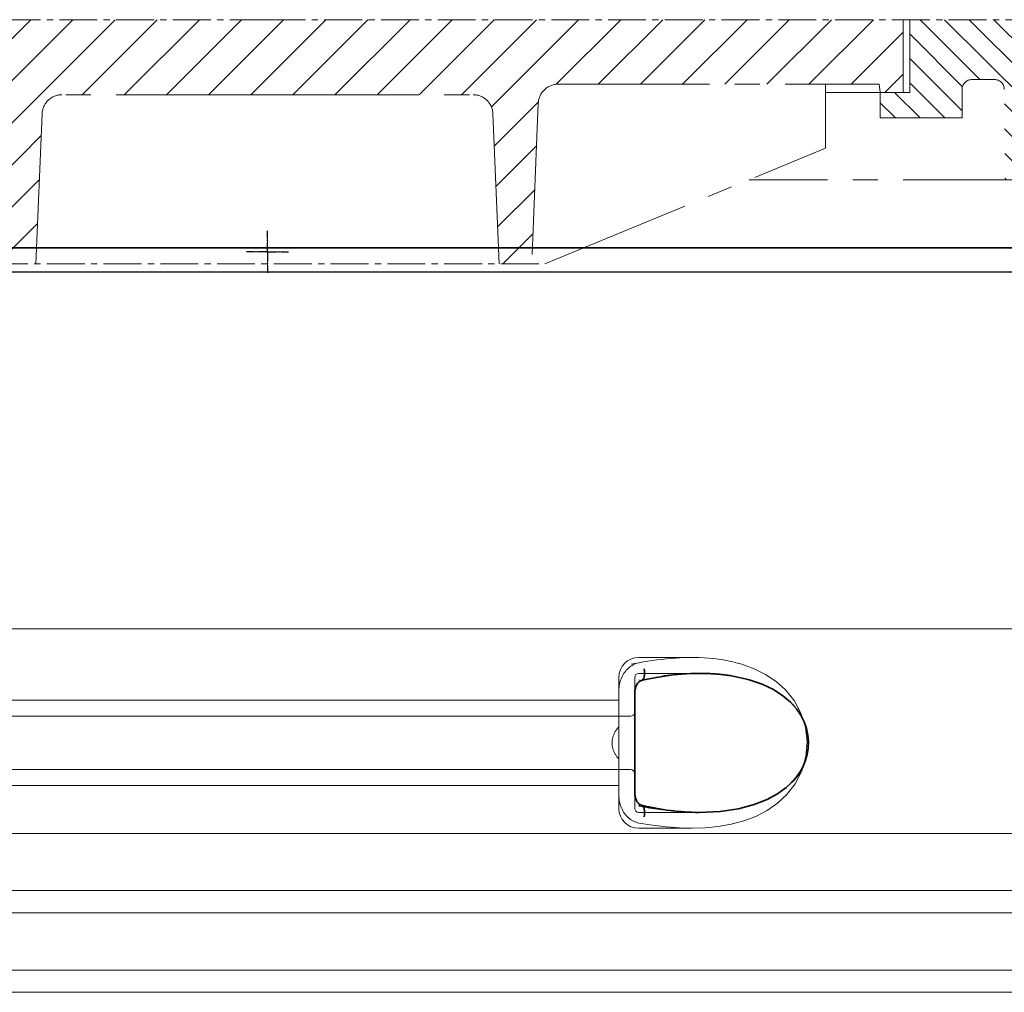
# Model space of a CAD drawing. Units: millimetres. Extents: x 253555 to 278149, y 159590 to 175300.
# Drawn here: x 273045 to 273540, y 172502 to 172992 of the extents above; entities that cross this region are included whole.
import ezdxf

# ---------------------------------------------------------------- set-up
doc = ezdxf.new("R2010")
doc.units = ezdxf.units.MM
for name, pattern in [('AM_DIN_G_W050x2', [6.875, 4.75, -0.875, 0.375, -0.875]), ('AM_ISO08W050', [18, 12, -1.5, 3, -1.5]), ('CENTER2', [28.575000000000003, 19.05, -3.175, 3.175, -3.175]), ('DASHED', [0])]:
    doc.linetypes.add(name, pattern=pattern)
for name, color, linetype, lineweight in [('AM_7', 4, 'AM_ISO08W050', 25), ('Skrytá (ISO)', 1, 'DASHED', 18), ('Viditelná (ISO)', 7, 'Continuous', 35)]:
    doc.layers.add(name, color=color, linetype=linetype, lineweight=lineweight)

msp = doc.modelspace()

# ---------------------------------------------------------------- hatches: boundary and pattern name
at = {"ltscale": 4}
h = msp.add_hatch(dxfattribs=at)
h.set_pattern_fill('ANSI31', color=1, scale=70, style=0)
h.set_pattern_definition([(45, (249754.0446644431, 163993.1707082189), (-6.18718433538229, 6.187184335382291), [])])
edge = h.paths.add_edge_path()
edge.add_line((273592.5244690161, 172961.7632391469), (273569.5244690161, 172961.7632391469))
edge.add_line((273569.5244690161, 172961.7632391469), (273570.9127930175, 172941.8600802334))
edge.add_line((273570.9127930175, 172941.8600802334), (273583.7289215935, 172941.7942677201))
edge.add_arc((273583.6955417409, 172931.794323431), 10.00000000000173, 3.9901439578570717, 89.80874717725419, ccw=False)
edge.add_line((273593.6713020912, 172932.4901721446), (273597.5584759283, 172876.7632391469))
edge.add_line((273597.5584759283, 172876.7632391469), (273669.5244690161, 172876.7632391469))
edge.add_line((273669.5244690161, 172876.7632391469), (273666.8859697633, 172894.6673866477))
edge.add_arc((273664.2685621529, 172892.8202853146), 3.203530229919438, -146.1733514270826, 35.210571939279305, ccw=False)
edge.add_line((273661.6073074416, 172891.0369375369), (273627.2541202044, 172893.6172347946))
edge.add_arc((273628.3776182972, 172908.5751006863), 14.99999999999665, 183.9901439578344, 265.7045307400516, ccw=False)
edge.add_line((273613.4139777716, 172907.531327616), (273607.538469016, 172991.7632391469))
edge.add_line((273607.5384690161, 172991.7632391469), (273592.5244690161, 172991.7632391469))
edge.add_line((273592.5244690161, 172991.7632391469), (273592.5244690161, 172961.7632391469))
edge = h.paths.add_edge_path()
edge.add_arc((272755.3533962913, 172931.794323431), 9.999999999994255, 90.19125282274581, 176.0098560421429, ccw=False)
edge.add_line((272755.3200164386, 172941.7942677201), (272769.7517184455, 172941.8683764164))
edge.add_line((272769.7517184456, 172941.8683764164), (272769.5244690161, 172961.7632391469))
edge.add_line((272769.5244690161, 172961.7632391469), (272746.5244690161, 172961.7632391469))
edge.add_line((272746.5244690161, 172961.7632391469), (272746.5244690161, 172991.7632391469))
edge.add_line((272746.5244690161, 172991.7632391469), (272731.510469016, 172991.7632391469))
edge.add_line((272731.510469016, 172991.7632391469), (272725.6349602605, 172907.5313276159))
edge.add_arc((272710.6713197349, 172908.5751006863), 14.99999999999852, 274.2954692599196, 356.00985604215174, ccw=False)
edge.add_line((272711.7948178276, 172893.6172347946), (272677.4416305904, 172891.0369375369))
edge.add_arc((272677.9584690161, 172885.0592391469), 6.000000000000955, 94.9415674272249, 164.2502986262194)
edge.add_line((272672.1837291089, 172886.6878517481), (272669.5244690161, 172876.7632391469))
edge.add_line((272669.5244690161, 172876.7632391469), (272741.4904621038, 172876.7632391469))
edge.add_line((272741.4904621038, 172876.7632391469), (272745.3776359409, 172932.4901721446))
h = msp.add_hatch(dxfattribs=at)
h.set_pattern_fill('ANSI31', color=1, scale=70, angle=90, style=0)
h.set_pattern_definition([(135, (249754.0446644431, 163993.1707082189), (-6.187184335382291, -6.18718433538229), [])])
h.paths.add_polyline_path([(272819.8388927575, 172956.650618278), (272819.8388927575, 172942.250618278), (272861.0446644431, 172942.250618278), (272861.0446644431, 172955.0707082189), (272846.2446644431, 172955.0707082189), (272846.2446644431, 172991.7632391469), (272749.5244690161, 172991.7632391469), (272749.5244690161, 172961.7632391469), (272761.3446644431, 172961.7632391469), (272761.3446644431, 172963.6707082189), (272773.0446644431, 172963.6707082189), (272773.3446644431, 172911.1707082189), (272798.3446644431, 172911.1707082189), (272798.6047129061, 172956.6791892402, -0.4125408936790876), (272803.6046312754, 172961.650618278), (272814.8388927575, 172961.650618278, -0.4142135623729016)])
h.paths.add_polyline_path([(273535.4443067567, 172961.650618278, -0.4125408936793046), (273540.4442251261, 172956.6791892402), (273540.704273589, 172911.1707082189), (273565.704273589, 172911.1707082189), (273566.004273589, 172963.6707082189), (273577.704273589, 172963.6707082189), (273577.704273589, 172961.7632391469), (273589.5244690161, 172961.7632391469), (273589.5244690161, 172991.7632391469), (273492.804273589, 172991.7632391469), (273492.804273589, 172955.0707082188), (273478.004273589, 172955.0707082189), (273478.004273589, 172942.250618278), (273519.2100452746, 172942.250618278), (273519.2100452746, 172956.650618278, -0.4142135623729818), (273524.2100452746, 172961.650618278)])
h = msp.add_hatch(dxfattribs=at)
h.set_pattern_fill('ANSI31', color=1, scale=120, style=0)
h.set_pattern_definition([(45, (249754.0446644431, 163993.1707082189), (-10.60660171779821, 10.60660171779821), [])])
h.paths.add_polyline_path([(272849.5244690161, 172991.7632391469), (272849.5244690161, 172955.0707082188), (272861.0446644431, 172955.0707082189), (272861.6446644431, 172959.2707082189), (273023.2293053624, 172959.2707082189, -0.4022388161685567), (273033.2208782719, 172949.6811601576), (273036.5446644431, 172868.7707082189), (273052.9446644431, 172868.7707082189), (273056.0507276096, 172944.3811601576, -0.4022388161685672), (273066.0423005191, 172953.9707082189), (273169.5244690161, 172953.9707082189), (273273.006637513, 172953.9707082189, -0.4022388161685535), (273282.9982104225, 172944.3811601576), (273286.104273589, 172868.7707082189), (273302.504273589, 172868.7707082189), (273305.8280597602, 172949.6811601576, -0.4022388161685428), (273315.8196326697, 172959.2707082189), (273477.404273589, 172959.2707082189), (273478.004273589, 172955.0707082189), (273489.5244690161, 172955.0707082189), (273489.5244690161, 172991.7632391469), (273169.5244690161, 172991.7632391469)])

# ---------------------------------------------------------------- linework, layer by layer
at = {"linetype": 'CENTER2', "lineweight": 5}
for p, q in [((273169.5244690161, 172991.7632391469), (272731.510469016, 172991.7632391469)), ((273169.5244690161, 172991.7632391469), (273607.5384690161, 172991.7632391469)), ((273029.8446644431, 172868.7707082189), (273309.204273589, 172868.7707082189))]:
    msp.add_line(p, q, dxfattribs=at)
at = {"linetype": 'CENTER2', "lineweight": 5, "ltscale": 4}
for p, q in [((273489.5244690161, 172991.7632391469), (273489.5244690161, 172955.0707082189)), ((273492.804273589, 172955.0707082189), (273492.804273589, 172991.7632391469)), ((273535.4443067567, 172961.650618278), (273524.2100452746, 172961.650618278)), ((273315.8196326697, 172959.2707082189), (273477.404273589, 172959.2707082189)), ((273450.504273589, 172927.0707082189), (273450.504273589, 172959.2707082189)), ((273478.004273589, 172955.0707082189), (273450.504273589, 172955.0707082189)), ((273477.404273589, 172959.2707082189), (273478.004273589, 172955.0707082189)), ((273478.004273589, 172942.250618278), (273478.004273589, 172955.0707082189)), ((273478.004273589, 172955.0707082189), (273492.804273589, 172955.0707082189)), ((273519.2100452746, 172942.250618278), (273519.2100452746, 172956.650618278)), ((273169.5244690161, 172953.9707082189), (273066.0423005191, 172953.9707082189)), ((273169.5244690161, 172953.9707082189), (273273.006637513, 172953.9707082189)), ((273305.8280597602, 172949.6811601576), (273302.504273589, 172868.7707082189)), ((273056.0507276096, 172944.3811601576), (273052.9446644431, 172868.7707082189)), ((273282.9982104225, 172944.3811601576), (273286.104273589, 172868.7707082189)), ((273519.2100452746, 172942.250618278), (273478.004273589, 172942.250618278)), ((273309.204273589, 172868.7707082189), (273450.504273589, 172927.0707082189)), ((273565.704273589, 172911.1707082189), (273411.9679099526, 172911.1707082189)), ((273053.2755636009, 172876.8257391469), (273169.5244690161, 172876.8257391469)), ((273285.7733744312, 172876.8257391469), (273169.5244690161, 172876.8257391469))]:
    msp.add_line(p, q, dxfattribs=at)
at = {"ltscale": 4}
for p in [(273036.2137652853, 172876.8257391469), (273302.8351727469, 172876.8257391469)]:
    msp.add_line(p, (273169.5244690161, 172876.8257391469), dxfattribs=at)
msp.add_line((272751.3924926457, 172864.7809362367), (273587.3924926457, 172864.7809362367))
at = {"linetype": 'CENTER2', "lineweight": 5, "ltscale": 4}
for centre, radius, start, end in [((273524.2100452746, 172956.650618278), 5, 90, 180), ((273535.4443067567, 172956.650618278), 5, 0.3274008915018594, 90), ((273315.8196326697, 172949.2707082189), 10, 90, 177.6476227943952), ((273066.0423005191, 172943.9707082189), 10, 90, 177.6476227943952), ((273273.006637513, 172943.9707082189), 10, 2.352377205604772, 90)]:
    msp.add_arc(centre, radius, start, end, dxfattribs=at)
at = {"layer": 'AM_7', "linetype": 'AM_DIN_G_W050x2'}
for q in [(273169.5244690161, 172885.3666411524), (273158.9760979385, 172874.818270075), (273180.0728400936, 172874.818270075), (273169.5244690161, 172864.2698989974)]:
    msp.add_line((273169.5244690161, 172874.818270075), q, dxfattribs=at)
at = {"layer": 'AM_7', "linetype": 'CENTER2', "lineweight": 5}
for q in [(273169.5244690161, 172885.3666411524), (273158.9760979385, 172874.818270075), (273180.0728400936, 172874.818270075), (273169.5244690161, 172864.2698989974)]:
    msp.add_line((273169.5244690161, 172874.818270075), q, dxfattribs=at)
at = {"layer": 'Skrytá (ISO)', "ltscale": 13.01827239990234}
msp.add_line((272706.6410510821, 172685.0365809741), (273632.1439342092, 172685.0365809741), dxfattribs=at)
at = {"layer": 'Skrytá (ISO)', "ltscale": 2.604309797286987}
msp.add_line((273356.3924926457, 172670.5365809741), (273383.7529647299, 172670.5365809741), dxfattribs=at)
at = {"layer": 'Skrytá (ISO)', "ltscale": 2.90502667427063}
msp.add_line((273356.3924926457, 172662.5365809741), (273386.9121273038, 172662.5365809741), dxfattribs=at)
at = {"layer": 'Skrytá (ISO)'}
msp.add_line((273386.9121273038, 172662.5365809741), (273386.9122307982, 172662.5365809741), dxfattribs=at)
at = {"layer": 'Skrytá (ISO)', "ltscale": 2.024336099624634}
for p, q in [((273346.3924926457, 172653.9173355711), (273346.3924926457, 172660.5365809741)), ((273346.3924926457, 172594.5365809741), (273346.3924926457, 172601.1558263772))]:
    msp.add_line(p, q, dxfattribs=at)
at = {"layer": 'Skrytá (ISO)', "ltscale": 2.176965713500977}
msp.add_line((273354.3924926457, 172652.9232685971), (273354.3924926457, 172660.5365809741), dxfattribs=at)
at = {"layer": 'Skrytá (ISO)', "ltscale": 1.731626510620117}
for p, q in [((273346.3924926457, 172653.9173355711), (273346.3924926457, 172635.7247867051)), ((273346.3924926457, 172619.3483752431), (273346.3924926457, 172601.1558263772))]:
    msp.add_line(p, q, dxfattribs=at)
at = {"layer": 'Skrytá (ISO)', "ltscale": 12.22713470458984}
for p, q in [((272992.3924926457, 172648.9865809741), (273346.3924926457, 172648.9865809741)), ((272992.3924926457, 172606.0865809741), (273346.3924926457, 172606.0865809741))]:
    msp.add_line(p, q, dxfattribs=at)
at = {"layer": 'Skrytá (ISO)', "ltscale": 12.64161396026611}
for p, q in [((272986.3924926457, 172640.9865809741), (273352.3924926457, 172640.9865809741)), ((272986.3924926457, 172614.0865809741), (273352.3924926457, 172614.0865809741))]:
    msp.add_line(p, q, dxfattribs=at)
at = {"layer": 'Skrytá (ISO)', "ltscale": 1.599332094192505}
msp.add_line((273346.3924926457, 172619.3483752431), (273346.3924926457, 172635.7247867052), dxfattribs=at)
at = {"layer": 'Skrytá (ISO)', "ltscale": 2.176965951919556}
msp.add_line((273354.3924926457, 172594.5365809741), (273354.3924926457, 172602.1498943339), dxfattribs=at)
at = {"layer": 'Skrytá (ISO)', "ltscale": 2.880787134170532}
msp.add_line((273356.3924926457, 172592.5365809741), (273386.6574789283, 172592.5365809741), dxfattribs=at)
at = {"layer": 'Skrytá (ISO)', "ltscale": 0.003288809210062027}
msp.add_line((273386.6574789283, 172592.5365809741), (273386.6930798609, 172592.5365809741), dxfattribs=at)
at = {"layer": 'Skrytá (ISO)', "ltscale": 2.526359081268311}
msp.add_line((273356.3924926457, 172584.5365809741), (273382.9340576863, 172584.5365809741), dxfattribs=at)
at = {"layer": 'Skrytá (ISO)', "ltscale": 12.97603321075439}
for p, q in [((273579.3924926457, 172581.9240755441), (272759.3924926457, 172581.9240755441)), ((272759.3924926457, 172553.1490864042), (273579.3924926457, 172553.1490864042)), ((273579.3924926457, 172541.9240755441), (272759.3924926457, 172541.9240755441)), ((272759.3924926457, 172513.1490864042), (273579.3924926457, 172513.1490864042)), ((273579.3924926457, 172501.9240755441), (272759.3924926457, 172501.9240755441))]:
    msp.add_line(p, q, dxfattribs=at)
at = {"layer": 'Skrytá (ISO)', "ltscale": 1.845093369483948, "flags": 128}
msp.add_lwpolyline([(273356.392500275, 172667.8831080738), (273355.6909774479, 172667.7228907886), (273355.000917786, 172667.5100306812), (273354.324304932, 172667.246663982), (273353.6631606754, 172666.9344691577), (273353.0194686588, 172666.575582439), (273352.3953841862, 172666.1715297046), (273351.794416779, 172665.7256678882), (273351.2184737858, 172665.240438396), (273350.6687949833, 172664.7176722827), (273350.1466201481, 172664.1593531909), (273349.6532081303, 172663.5674647632), (273349.1899131474, 172662.9439906421), (273348.7588905033, 172662.2927455249), (273348.3612464604, 172661.6158656421), (273347.9977630314, 172660.9154872241), (273347.6692222294, 172660.1937465015), (273347.3763488468, 172659.4527797046), (273347.1199821171, 172658.6944178882), (273346.9008468327, 172657.9209498706), (273346.7198013004, 172657.1348170581), (273346.5776656803, 172656.3387660327), (273346.4752029118, 172655.5353907886), (273346.4131950077, 172654.7272853199), (273346.3923858341, 172653.9173487964)], dxfattribs=at)
at = {"layer": 'Skrytá (ISO)', "ltscale": 6.263103485107422, "flags": 128}
msp.add_lwpolyline([(273408.3489631352, 172667.1041468921), (273406.0575698551, 172667.7668361011), (273403.6983894047, 172668.3700160327), (273401.3236831364, 172668.8956813159), (273398.9453147587, 172669.3412379566), (273396.5504859623, 172669.7109584156), (273394.1303847965, 172670.0086573902), (273391.7020248112, 172670.2354029956), (273389.2646621403, 172670.3957728687), (273386.8207000431, 172670.4941920581), (273384.3929885563, 172670.534780437), (273381.9948981937, 172670.5233363452), (273379.6239303288, 172670.4653529468), (273377.2633575138, 172670.3644923511), (273374.9057601627, 172670.2235011402), (273372.5539039311, 172670.0449733081), (273370.2108405766, 172669.8315028491), (273367.8824638065, 172669.5853785816), (273365.5749915775, 172669.3082789722), (273363.2945655521, 172669.0021876636), (273361.0473464665, 172668.6692408863), (273358.8394950565, 172668.3112696949), (273356.6772102055, 172667.930257732), (273354.5666335758, 172667.5281886402), (273352.5139259037, 172667.107046062)], dxfattribs=at)
at = {"layer": 'Skrytá (ISO)', "ltscale": 14.93942737579346, "flags": 128}
msp.add_lwpolyline([(273356.3922713932, 172587.1902064624), (273363.388922089, 172586.0207728687), (273370.2550910648, 172585.183217937), (273376.9407294926, 172584.6870021167), (273383.3985732731, 172584.5374659839), (273389.8482536015, 172584.7538356128), (273396.3863967594, 172585.3994349781), (273402.8862594303, 172586.5436915699), (273409.2297385868, 172588.244131023), (273415.3054259953, 172590.5521754566), (273421.0113929447, 172593.5097865406), (273426.2502692875, 172597.1563319507), (273430.9421561894, 172601.5514735523), (273435.1302741703, 172606.9962672534), (273438.4425185856, 172613.4479884449), (273440.5126784977, 172620.6132106128), (273441.1442207035, 172628.0617884937), (273440.3053115543, 172635.4998378101), (273438.0437873539, 172642.5872401538), (273434.581777924, 172648.9121608081), (273430.3088973698, 172654.1982631031), (273425.5425285038, 172658.4749965015), (273420.2320312199, 172662.0217494312), (273414.4677947697, 172664.8852137866), (273408.3480476078, 172667.1049098316)], dxfattribs=at)
at = {"layer": 'Skrytá (ISO)', "ltscale": 1.969586849212646, "flags": 128}
msp.add_lwpolyline([(273386.9117759403, 172662.5365809741), (273386.2081168827, 172662.5345973316), (273385.4971717533, 172662.5286464038), (273384.7778152165, 172662.5185756031), (273384.0490745243, 172662.5043849292), (273383.3099960026, 172662.4859217945), (273382.5600837406, 172662.4630336109), (273381.8000625309, 172662.4357203784), (273381.0308669743, 172662.4039820972), (273380.2536414799, 172662.3675135913), (273379.4705032047, 172662.3264674488), (273378.6838363346, 172662.2811488452), (273377.8959678349, 172662.2315577808), (273377.1081374821, 172662.1776942554), (273376.3209937748, 172662.1198634449), (273375.5352042851, 172662.0580653491), (273374.7505973515, 172661.9922999683), (273373.9663146671, 172661.9225673023), (273373.1814979252, 172661.8487147632), (273372.3952315983, 172661.7707423511), (273371.6066001591, 172661.6884974781), (273370.8146308598, 172661.6018275562), (273370.0187324223, 172661.5107325855), (273369.2192290958, 172661.4149073902), (273368.4165023502, 172661.3143519702)], dxfattribs=at)
at = {"layer": 'Skrytá (ISO)', "ltscale": 14.30033302307129, "flags": 128}
msp.add_lwpolyline([(273403.1589149174, 172661.3143519702), (273412.276422852, 172659.3052272144), (273419.7623275456, 172656.6248683277), (273425.8063148197, 172653.4836940113), (273430.6021331486, 172650.0541285816), (273434.3422530827, 172646.4588527027), (273437.1843169865, 172642.7924708667), (273439.2671798405, 172639.1099147144), (273440.6965850529, 172635.4490260425), (273441.5534995731, 172631.8291835132), (273441.895449036, 172628.2412318531), (273441.7474387821, 172624.6592311206), (273441.0984824833, 172621.0543422046), (273439.9030517277, 172617.4090174976), (273438.0882476505, 172613.7305812183), (273435.5600761112, 172610.0530604663), (273432.1915267643, 172606.4208583179), (273427.8324912724, 172602.9131678882), (273422.3035834965, 172599.640615398), (273415.4083083805, 172596.7556361499), (273406.9525169071, 172594.4544581714), (273396.7834304508, 172592.9702357593), (273384.8259948429, 172592.5512294116), (273371.2040351566, 172593.4267787281), (273356.392500275, 172595.7326869312)], dxfattribs=at)
at = {"layer": 'Skrytá (ISO)', "ltscale": 0.880778431892395, "flags": 128}
for points in [[(273346.392538422, 172635.7247523609), (273346.1450980839, 172635.4322413745), (273345.9041045841, 172635.1353053394), (273345.669920319, 172634.8337916675), (273345.4428886112, 172634.5280055347), (273345.2233718571, 172634.2179469409), (273345.0117133793, 172633.9034632984), (273344.8082946476, 172633.5847071949), (273344.6134399113, 172633.2618312183), (273344.4275115666, 172632.9346827808), (273344.2508720097, 172632.6032618824), (273344.0838645634, 172632.2678736988), (273343.9268325504, 172631.9282130542), (273343.7801574406, 172631.5844325366), (273343.6441634831, 172631.236532146), (273343.5192130741, 172630.8846644702), (273343.4056876835, 172630.5288295093), (273343.3040069279, 172630.1688746753), (273343.2145713505, 172629.8049525562), (273343.1377814945, 172629.436910564), (273343.0740379032, 172629.0649012866), (273343.0237792667, 172628.6889247241), (273342.9873679813, 172628.3088282886), (273342.9652236637, 172627.9247645679), (273342.9577468571, 172627.5365809741)], [(273342.9577468571, 172627.5365809741), (273342.9652236637, 172627.1483973804), (273342.9873679813, 172626.7643336597), (273343.0237792667, 172626.3842372241), (273343.0740379032, 172626.0082606616), (273343.1377814945, 172625.6362513843), (273343.2145713505, 172625.2682093921), (273343.3040069279, 172624.904287273), (273343.4056876835, 172624.544332439), (273343.5192130741, 172624.1884974781), (273343.6441634831, 172623.8366298023), (273343.7801574406, 172623.4887294116), (273343.9268325504, 172623.1449488941), (273344.0838645634, 172622.8052882495), (273344.2508720097, 172622.4699000659), (273344.4275115666, 172622.1384791675), (273344.6134399113, 172621.81133073), (273344.8082946476, 172621.4884547534), (273345.0117133793, 172621.1696986499), (273345.2233718571, 172620.8552150074), (273345.4428886112, 172620.5451564136), (273345.669920319, 172620.2393702808), (273345.9041045841, 172619.9378566089), (273346.1450980839, 172619.6409205738), (273346.392538422, 172619.3484095874)]]:
    msp.add_lwpolyline(points, dxfattribs=at)
at = {"layer": 'Skrytá (ISO)', "ltscale": 1.845089673995972, "flags": 128}
msp.add_lwpolyline([(273346.3924812016, 172601.1558131519), (273346.4126609501, 172600.3593043628), (273346.4733718571, 172599.5571498218), (273346.5750144657, 172598.7524012866), (273346.7179320988, 172597.9475001636), (273346.902468079, 172597.1458033863), (273347.1269630131, 172596.3563136402), (273347.3896812138, 172595.5842189136), (273347.6895927128, 172594.831655437), (273348.0256293949, 172594.1007594409), (273348.3967994389, 172593.39336198), (273348.8020347294, 172592.7117518726), (273349.2401908573, 172592.0579127613), (273349.7089980778, 172591.4353541675), (273350.20670163, 172590.8462123218), (273350.7319472965, 172590.2921656909), (273351.2832854923, 172589.7750453296), (273351.8593238529, 172589.2965297046), (273352.4586890873, 172588.857992107), (273353.0786727604, 172588.4623317066), (273353.7156318363, 172588.1118373218), (273354.3675063786, 172587.8080348316), (273355.032293671, 172587.5522975269), (273355.7079719242, 172587.3458461109), (273356.392500275, 172587.1900538745)], dxfattribs=at)
at = {"layer": 'Skrytá (ISO)', "ltscale": 3.226396560668945, "flags": 128}
msp.add_lwpolyline([(273356.392500275, 172595.7326869312), (273357.7504562077, 172595.4668788257), (273359.1027282414, 172595.2128199878), (273360.4495261845, 172594.9705104175), (273361.7910789188, 172594.7397975269), (273363.1275581059, 172594.5205287281), (273364.4588111576, 172594.3128566089), (273365.7838843998, 172594.1167811695), (273367.1018432316, 172593.9321498218), (273368.4116958317, 172593.7594203296), (273369.7125075993, 172593.5982875171), (273371.0036300358, 172593.4490565601), (273372.284700745, 172593.3112696949), (273373.5552810368, 172593.1852320972), (273374.8150275883, 172593.0706385913), (273376.0635398563, 172592.9674891773), (273377.3005698856, 172592.875783855), (273378.5258315739, 172592.7952174488), (273379.7390960392, 172592.7257899585), (273380.9401343998, 172592.6673487964), (273382.1286033329, 172592.6198939624), (273383.3041785893, 172592.5832728687), (273384.4664214787, 172592.5571803394), (273385.6149505314, 172592.5417689624), (273386.7493652042, 172592.5365809741)], dxfattribs=at)
at = {"layer": 'Skrytá (ISO)', "ltscale": 1.495121836662292}
for centre, start, end in [((273356.3924926457, 172660.5365809741), 90, 180), ((273356.3924926457, 172594.5365809741), 180, 270)]:
    msp.add_arc(centre, 10, start, end, dxfattribs=at)
at = {"layer": 'Skrytá (ISO)', "ltscale": 0.298944354057312}
for centre, start, end in [((273356.3924926457, 172660.5365809741), 90, 180), ((273352.3924926457, 172642.9865809741), 270, 359.9999969217458), ((273352.3924926457, 172612.0865809741), 3.078254201133673e-06, 90), ((273356.3924926457, 172594.5365809741), 180, 270)]:
    msp.add_arc(centre, 2, start, end, dxfattribs=at)
at = {"layer": 'Skrytá (ISO)', "ltscale": 0.4202094972133636}
msp.add_ellipse((273347.8193492598, 172643.136394335), major_axis=(61.79965111245444, 17.02791717497914), ratio=0.3460529090869016, start_param=1.337193102075721, end_param=1.400037114476261, dxfattribs=at)
at = {"layer": 'Skrytá (ISO)', "ltscale": 0.2767744064331055}
msp.add_ellipse((273356.3924929939, 172664.7924956401), major_axis=(1.367240807299416, -5.842143715690633), ratio=0.4443251093965904, start_param=5.798398839283903, end_param=6.283180164958262, dxfattribs=at)
at = {"layer": 'Skrytá (ISO)', "ltscale": 0.2767743468284607}
msp.add_ellipse((273356.3924926195, 172590.2806651641), major_axis=(1.367241911830072, 5.842144260845346), ratio=0.4443250877022414, start_param=5.323192023176659e-06, end_param=0.4847864734438936, dxfattribs=at)
at = {"layer": 'Viditelná (ISO)'}
for p, q in [((273594.5244690161, 172876.8257391469), (272744.5244690161, 172876.8257391469)), ((273302.8351727469, 172876.8257391469), (273036.2137652853, 172876.8257391469)), ((273594.5244690161, 172876.8257391469), (273302.8351727469, 172876.8257391469)), ((273354.3924926023, 172652.9232687085), (273354.3924926024, 172602.1498948089))]:
    msp.add_line(p, q, dxfattribs=at)
at = {"layer": 'Viditelná (ISO)', "linetype": 'CENTER2', "lineweight": 5}
for p, q in [((273285.7733744312, 172876.8257391469), (273053.2755636009, 172876.8257391469)), ((273594.5244690161, 172876.8257391469), (273302.8351727469, 172876.8257391469))]:
    msp.add_line(p, q, dxfattribs=at)
at = {"layer": 'Viditelná (ISO)', "flags": 128}
for points in [[(273386.9117759403, 172662.5365809741), (273384.7459434208, 172662.5143031421), (273382.5652526554, 172662.4477748218), (273380.3721641239, 172662.3380641284), (273378.1690429386, 172662.1859340015), (273375.9583686527, 172661.9922999683), (273373.742525452, 172661.7580775562), (273371.5239738163, 172661.4840297046), (273369.3050979313, 172661.1710719409)], [(273403.1589149174, 172661.3143519702), (273402.4810813603, 172661.4200953784), (273401.804811829, 172661.5203456226), (273401.1302589115, 172661.6154078784), (273400.4574989018, 172661.7051295581), (273399.78615033, 172661.7896632495), (273399.1156028446, 172661.8693141284), (273398.4452651676, 172661.943929607), (273397.7746223148, 172662.0139674488), (273397.1031783756, 172662.0792750659), (273396.4305328068, 172662.1400050464), (273395.756399506, 172662.1963099781), (273395.0807593998, 172662.248037273), (273394.4036124882, 172662.2953395191), (273393.725149506, 172662.3383693042), (273393.0459426579, 172662.3768214527), (273392.3666022953, 172662.4110011402), (273391.687662476, 172662.4409083667), (273391.0090278324, 172662.4665431324), (273390.3303931889, 172662.4882106128), (273389.651434296, 172662.5056056324), (273388.9712737736, 172662.5191859546), (273388.2887099918, 172662.5287989917), (273387.6026176151, 172662.5345973316), (273386.9117759403, 172662.5365809741)], [(273357.759725922, 172658.9503077808), (273357.5340865788, 172658.8801173511), (273357.2668670353, 172658.7598780933), (273356.9738601383, 172658.5854701343), (273356.666757935, 172658.3558253589), (273356.3579391178, 172658.0758265796), (273356.0567306217, 172657.7486781421), (273355.7688354191, 172657.379110271), (273355.5010245976, 172656.9738368335), (273355.2563880619, 172656.5359095874), (273355.0375770268, 172656.0699061695), (273354.8479674992, 172655.5819300952), (273354.6890281376, 172655.0739650074), (273354.5620368656, 172654.5492152515), (273354.4690345463, 172654.0130214038), (273354.4120048222, 172653.4702662769), (273354.3924926457, 172652.923238689)], [(273369.3050979313, 172661.1710719409), (273366.4274619755, 172660.7090358081), (273363.5426734623, 172660.1841334644), (273360.6527541813, 172659.5975856128), (273357.7597449955, 172658.9503077808)], [(273386.7493652042, 172592.5365809741), (273397.4625419315, 172593.0335597339), (273406.6919730839, 172594.4007472339), (273414.4988845524, 172596.4506129566), (273420.9932731327, 172599.0049342456), (273426.3222526249, 172601.9112757984), (273430.6325362858, 172605.0443629566), (273434.0699981388, 172608.3141688648), (273436.7528556522, 172611.6474513355), (273438.7889121708, 172615.0001124683), (273440.2633689579, 172618.3422450366), (273441.2418388065, 172621.6527919116), (273441.7758010563, 172624.9308375659), (273441.8967460331, 172628.1911830249), (273441.6121314701, 172631.4562587085), (273440.9046386417, 172634.7462062183), (273439.7339843449, 172638.0706385913), (273438.0424522099, 172641.42070573), (273435.7582687077, 172644.7692469898), (273432.7860091862, 172648.0839137378), (273429.0134452519, 172651.3084010425), (273424.3118880924, 172654.3630580249), (273418.5318206486, 172657.1450404468), (273411.5282653507, 172659.5161036792), (273403.1589149174, 172661.3143519702)], [(273354.3924926457, 172602.1499232593), (273354.4120620426, 172601.6027430835), (273354.4693206486, 172601.0584620777), (273354.5620559391, 172600.5230311695), (273354.6884750065, 172600.0010279956), (273354.8477576908, 172599.492757732), (273355.0375198063, 172599.0035609546), (273355.2553008732, 172598.5389308277), (273355.5002425846, 172598.1014613452), (273355.7695411381, 172597.6942042652), (273356.0573981937, 172597.3240260425), (273356.3580917057, 172596.9973353687), (273356.6678832707, 172596.7173365894), (273356.9760726627, 172596.4872340503), (273357.2692321476, 172596.3117579761), (273357.5349067387, 172596.1922816577), (273357.759725922, 172596.1228541675)], [(273357.7597449955, 172596.1228541675), (273359.5912955937, 172595.7058314624), (273361.4229415592, 172595.3124598804), (273363.2540916142, 172594.9430445972), (273365.0841735539, 172594.5981959644), (273366.9125961002, 172594.2782191577), (273368.7387679752, 172593.9835719409), (273370.5621169743, 172593.7148646656), (273372.3820708927, 172593.4725550952), (273374.198057526, 172593.2569484058), (273376.0094474491, 172593.0686549488), (273377.8157066044, 172592.9079798999), (273379.6162246403, 172592.7755336109), (273381.4104293522, 172592.6716212574), (273383.1977485355, 172592.5970057788), (273384.9775909123, 172592.5516871753), (273386.7493652042, 172592.5365809741)]]:
    msp.add_lwpolyline(points, dxfattribs=at)
at = {"layer": 'Viditelná (ISO)'}
for centre, major_axis, ratio, start_param, end_param in [((273356.3924929939, 172664.7924956401), (1.367240807302887, -5.842143715695445), 0.4443251093965035, 6.283180164957698, 7.750368516717171), ((273356.3924926195, 172590.2806651641), (1.367241911834708, 5.842144260855809), 0.4443250877022253, 4.81600236916577, 6.283190630371893)]:
    msp.add_ellipse(centre, major_axis=major_axis, ratio=ratio, start_param=start_param, end_param=end_param, dxfattribs=at)

doc.saveas('drawing.dxf')
